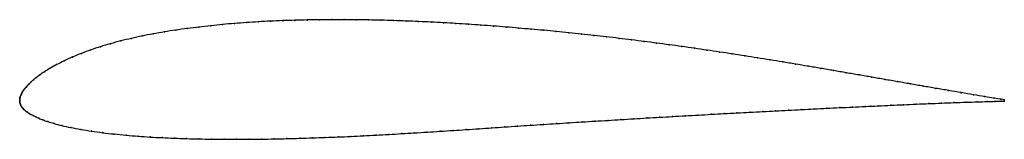
# Model space of a CAD drawing. Units: metres. Extents: x 0 to 1, y -0.04 to 0.08.
import ezdxf

# ---------------------------------------------------------------- set-up
doc = ezdxf.new("R2010")
doc.units = ezdxf.units.M

msp = doc.modelspace()

# ---------------------------------------------------------------- linework, layer by layer
at = {"color": 1}
msp.add_open_spline([(1, 0.0009), (0.9991, 0.001), (0.9932, 0.0019), (0.9803, 0.0041), (0.9688, 0.006), (0.9563, 0.0081), (0.9435, 0.0103), (0.9305, 0.0125), (0.9175, 0.0147), (0.9046, 0.017), (0.8916, 0.0193), (0.8785, 0.0215), (0.8655, 0.0238), (0.8525, 0.0261), (0.8395, 0.0283), (0.8266, 0.0306), (0.8136, 0.0328), (0.8007, 0.035), (0.7879, 0.0371), (0.775, 0.0393), (0.7621, 0.0414), (0.7493, 0.0434), (0.7365, 0.0455), (0.7236, 0.0475), (0.7108, 0.0494), (0.698, 0.0513), (0.6852, 0.0532), (0.6725, 0.055), (0.6597, 0.0568), (0.6469, 0.0585), (0.6342, 0.0601), (0.6215, 0.0617), (0.6087, 0.0633), (0.5959, 0.0648), (0.5832, 0.0662), (0.5705, 0.0676), (0.5578, 0.069), (0.545, 0.0702), (0.5323, 0.0715), (0.5195, 0.0726), (0.5067, 0.0737), (0.494, 0.0748), (0.4812, 0.0758), (0.4685, 0.0768), (0.4558, 0.0776), (0.4431, 0.0784), (0.4305, 0.0792), (0.4178, 0.0798), (0.4051, 0.0804), (0.3925, 0.0809), (0.3798, 0.0814), (0.3671, 0.0817), (0.3546, 0.082), (0.342, 0.0822), (0.3294, 0.0823), (0.3169, 0.0823), (0.3045, 0.0822), (0.292, 0.082), (0.2794, 0.0817), (0.2671, 0.0813), (0.2548, 0.0808), (0.2426, 0.0801), (0.2304, 0.0793), (0.2183, 0.0784), (0.2061, 0.0774), (0.194, 0.0762), (0.182, 0.0748), (0.1702, 0.0733), (0.1584, 0.0717), (0.1469, 0.0699), (0.1355, 0.0679), (0.1243, 0.0657), (0.1134, 0.0633), (0.1026, 0.0607), (0.0922, 0.0579), (0.082, 0.0549), (0.0722, 0.0516), (0.0627, 0.0481), (0.0536, 0.0444), (0.0451, 0.0405), (0.0374, 0.0366), (0.0306, 0.0328), (0.025, 0.0294), (0.0205, 0.0263), (0.0169, 0.0236), (0.0139, 0.0211), (0.0115, 0.0189), (0.0095, 0.017), (0.0078, 0.0153), (0.0064, 0.0138), (0.0052, 0.0124), (0.0042, 0.011), (0.0033, 0.0097), (0.0026, 0.0085), (0.002, 0.0073), (0.0014, 0.0062), (0.001, 0.0051), (0.0006, 0.004), (0.0003, 0.003), (0.0001, 0.0019), (0, 0.0011), (0, -0.0004), (0, 0.0004), (0, -0.0011), (0.0002, -0.0019), (0.0005, -0.003), (0.0008, -0.004), (0.0013, -0.005), (0.0019, -0.006), (0.0026, -0.007), (0.0034, -0.008), (0.0043, -0.0089), (0.0053, -0.0099), (0.0065, -0.0109), (0.0079, -0.0118), (0.0095, -0.0129), (0.0113, -0.0139), (0.0135, -0.0151), (0.0162, -0.0164), (0.0194, -0.0179), (0.0234, -0.0195), (0.0284, -0.0212), (0.0348, -0.0232), (0.0426, -0.0253), (0.0517, -0.0273), (0.0619, -0.0292), (0.0728, -0.031), (0.0843, -0.0326), (0.096, -0.0339), (0.108, -0.0351), (0.1202, -0.0361), (0.1324, -0.037), (0.1447, -0.0376), (0.1571, -0.0382), (0.1695, -0.0386), (0.1821, -0.0389), (0.1949, -0.0391), (0.2077, -0.0393), (0.2202, -0.0393), (0.2329, -0.0392), (0.2457, -0.0391), (0.2585, -0.0389), (0.2714, -0.0386), (0.2845, -0.0382), (0.2974, -0.0378), (0.3103, -0.0374), (0.3233, -0.0369), (0.3363, -0.0363), (0.3491, -0.0357), (0.3619, -0.035), (0.3749, -0.0343), (0.3879, -0.0335), (0.4008, -0.0328), (0.4138, -0.032), (0.427, -0.0311), (0.4402, -0.0303), (0.4533, -0.0294), (0.4664, -0.0285), (0.4795, -0.0276), (0.4926, -0.0267), (0.5058, -0.0258), (0.5188, -0.025), (0.5319, -0.0241), (0.5451, -0.0233), (0.5582, -0.0224), (0.5713, -0.0216), (0.5843, -0.0208), (0.5975, -0.02), (0.6106, -0.0192), (0.6237, -0.0184), (0.6368, -0.0176), (0.6499, -0.0169), (0.6631, -0.0161), (0.6761, -0.0154), (0.6892, -0.0146), (0.7024, -0.0139), (0.7154, -0.0132), (0.7284, -0.0125), (0.7416, -0.0118), (0.7547, -0.0111), (0.7676, -0.0104), (0.7807, -0.0097), (0.7938, -0.0091), (0.8068, -0.0084), (0.8198, -0.0078), (0.8329, -0.0071), (0.8459, -0.0065), (0.8589, -0.0059), (0.8719, -0.0053), (0.8848, -0.0047), (0.8977, -0.0041), (0.9106, -0.0035), (0.9234, -0.003), (0.9362, -0.0025), (0.949, -0.002), (0.9613, -0.0016), (0.9728, -0.0012), (0.983, -0.0009), (0.9932, -0.0006), (0.9989, -0.0005), (1, -0.0005)], degree=3, knots=[0, 0, 0, 0, 0.01, 0.015, 0.02, 0.025, 0.03, 0.035, 0.04, 0.045, 0.05, 0.055, 0.06, 0.065, 0.07, 0.075, 0.08, 0.085, 0.09, 0.095, 0.1, 0.105, 0.11, 0.115, 0.12, 0.125, 0.13, 0.135, 0.14, 0.145, 0.15, 0.155, 0.16, 0.165, 0.17, 0.175, 0.18, 0.185, 0.19, 0.195, 0.2, 0.205, 0.21, 0.215, 0.22, 0.225, 0.23, 0.235, 0.24, 0.245, 0.25, 0.255, 0.26, 0.265, 0.27, 0.275, 0.28, 0.285, 0.29, 0.295, 0.3, 0.305, 0.31, 0.315, 0.32, 0.325, 0.33, 0.335, 0.34, 0.345, 0.35, 0.355, 0.36, 0.365, 0.37, 0.375, 0.38, 0.385, 0.39, 0.395, 0.4, 0.405, 0.41, 0.415, 0.42, 0.425, 0.43, 0.435, 0.44, 0.445, 0.45, 0.455, 0.46, 0.465, 0.47, 0.475, 0.48, 0.485, 0.49, 0.495, 0.5, 0.505, 0.51, 0.515, 0.52, 0.525, 0.53, 0.535, 0.54, 0.545, 0.55, 0.555, 0.56, 0.565, 0.57, 0.575, 0.58, 0.585, 0.59, 0.595, 0.6, 0.605, 0.61, 0.615, 0.62, 0.625, 0.63, 0.635, 0.64, 0.645, 0.65, 0.655, 0.66, 0.665, 0.67, 0.675, 0.68, 0.685, 0.69, 0.695, 0.7, 0.705, 0.71, 0.715, 0.72, 0.725, 0.73, 0.735, 0.74, 0.745, 0.75, 0.755, 0.76, 0.765, 0.77, 0.775, 0.78, 0.785, 0.79, 0.795, 0.8, 0.805, 0.81, 0.815, 0.82, 0.825, 0.83, 0.835, 0.84, 0.845, 0.85, 0.855, 0.86, 0.865, 0.87, 0.875, 0.88, 0.885, 0.89, 0.895, 0.9, 0.905, 0.91, 0.915, 0.92, 0.925, 0.93, 0.935, 0.94, 0.945, 0.95, 0.955, 0.96, 0.965, 0.97, 0.975, 0.98, 0.985, 0.99, 1, 1, 1, 1], dxfattribs=at)
for p in [(0.2426, 0.0801), (0.2548, 0.0807), (0.2671, 0.0812), (0.2794, 0.0816), (0.292, 0.0819), (0.3045, 0.0822), (0.3169, 0.0823), (0.3294, 0.0823), (0.342, 0.0822), (0.3546, 0.082), (0.3671, 0.0817), (0.3798, 0.0814), (0.3925, 0.0809), (0.4051, 0.0804), (0.1585, 0.0717), (0.1702, 0.0733), (0.1821, 0.0748), (0.194, 0.0761), (0.2061, 0.0773), (0.2183, 0.0784), (0.2304, 0.0793), (0.4178, 0.0798), (0.4305, 0.0792), (0.4431, 0.0784), (0.4558, 0.0776), (0.4685, 0.0768), (0.4812, 0.0758), (0.494, 0.0748), (0.5067, 0.0737), (0.5195, 0.0726), (0.5323, 0.0715), (0.545, 0.0702), (0.1027, 0.0607), (0.1134, 0.0633), (0.1243, 0.0657), (0.1355, 0.0679), (0.1469, 0.0699), (0.5578, 0.069), (0.5705, 0.0676), (0.5832, 0.0662), (0.596, 0.0648), (0.6087, 0.0633), (0.6215, 0.0617), (0.6342, 0.0601), (0.0722, 0.0516), (0.0821, 0.0548), (0.0922, 0.0579), (0.6469, 0.0585), (0.6597, 0.0567), (0.6725, 0.055), (0.6852, 0.0532), (0.698, 0.0513), (0.0453, 0.0405), (0.0537, 0.0443), (0.0627, 0.048), (0.7108, 0.0494), (0.7236, 0.0475), (0.7365, 0.0455), (0.7493, 0.0434), (0.7621, 0.0414), (0.0308, 0.0329), (0.0375, 0.0366), (0.775, 0.0393), (0.7879, 0.0371), (0.8007, 0.035), (0.8136, 0.0328), (0.8266, 0.0306), (0.014, 0.0212), (0.017, 0.0236), (0.0206, 0.0263), (0.0252, 0.0294), (0.8395, 0.0283), (0.8525, 0.0261), (0.8655, 0.0238), (0.8785, 0.0215), (0.0042, 0.011), (0.0052, 0.0124), (0.0064, 0.0138), (0.0078, 0.0154), (0.0095, 0.0171), (0.0116, 0.019), (0.8915, 0.0193), (0.9046, 0.017), (0.9175, 0.0147), (0.9305, 0.0125), (0.9434, 0.0103), (0, 0.001), (0, 0), (0, 0), (0.0001, 0.002), (0.0003, 0.003), (0.0006, 0.004), (0.001, 0.0051), (0.0014, 0.0062), (0.002, 0.0073), (0.0026, 0.0085), (0.0033, 0.0097), (0.9562, 0.0081), (0.9686, 0.006), (0.98, 0.0041), (0.9896, 0.0025), (0.9966, 0.0014), (1, 0.0009), (0.0001, -0.001), (0.0002, -0.002), (0.0005, -0.003), (0.0008, -0.004), (0.0013, -0.005), (0.0019, -0.006), (0.0026, -0.007), (0.0034, -0.008), (0.0043, -0.0089), (0.0054, -0.0099), (0.7807, -0.0097), (0.7938, -0.0091), (0.8068, -0.0084), (0.8198, -0.0078), (0.8329, -0.0071), (0.8459, -0.0065), (0.8589, -0.0059), (0.8719, -0.0053), (0.8848, -0.0047), (0.8977, -0.0041), (0.9106, -0.0035), (0.9234, -0.003), (0.9362, -0.0025), (0.9489, -0.002), (0.9612, -0.0016), (0.9726, -0.0012), (0.9826, -0.0009), (0.9904, -0.0007), (0.9965, -0.0005), (1, -0.0005), (0.0066, -0.0109), (0.008, -0.0118), (0.0095, -0.0129), (0.0114, -0.014), (0.0136, -0.0151), (0.0163, -0.0164), (0.0195, -0.0179), (0.0235, -0.0195), (0.5975, -0.02), (0.6106, -0.0192), (0.6237, -0.0184), (0.6368, -0.0176), (0.6499, -0.0169), (0.663, -0.0161), (0.6761, -0.0154), (0.6892, -0.0146), (0.7023, -0.0139), (0.7154, -0.0132), (0.7284, -0.0125), (0.7415, -0.0118), (0.7546, -0.0111), (0.7676, -0.0104), (0.0286, -0.0213), (0.035, -0.0232), (0.0428, -0.0253), (0.0519, -0.0273), (0.062, -0.0292), (0.4533, -0.0294), (0.4664, -0.0285), (0.4795, -0.0276), (0.4926, -0.0267), (0.5057, -0.0258), (0.5188, -0.025), (0.5319, -0.0241), (0.5451, -0.0233), (0.5582, -0.0224), (0.5713, -0.0216), (0.5843, -0.0208), (0.0729, -0.031), (0.0843, -0.0325), (0.0961, -0.0339), (0.108, -0.0351), (0.1202, -0.0361), (0.1324, -0.0369), (0.1447, -0.0376), (0.1571, -0.0382), (0.1695, -0.0386), (0.1821, -0.0389), (0.1949, -0.0391), (0.2076, -0.0392), (0.2202, -0.0393), (0.2329, -0.0392), (0.2457, -0.0391), (0.2585, -0.0388), (0.2714, -0.0386), (0.2844, -0.0382), (0.2974, -0.0378), (0.3103, -0.0374), (0.3233, -0.0369), (0.3363, -0.0363), (0.3491, -0.0357), (0.3619, -0.035), (0.3749, -0.0343), (0.3878, -0.0335), (0.4008, -0.0328), (0.4139, -0.032), (0.427, -0.0311), (0.4402, -0.0303)]:
    msp.add_point(p)

doc.saveas('drawing.dxf')
